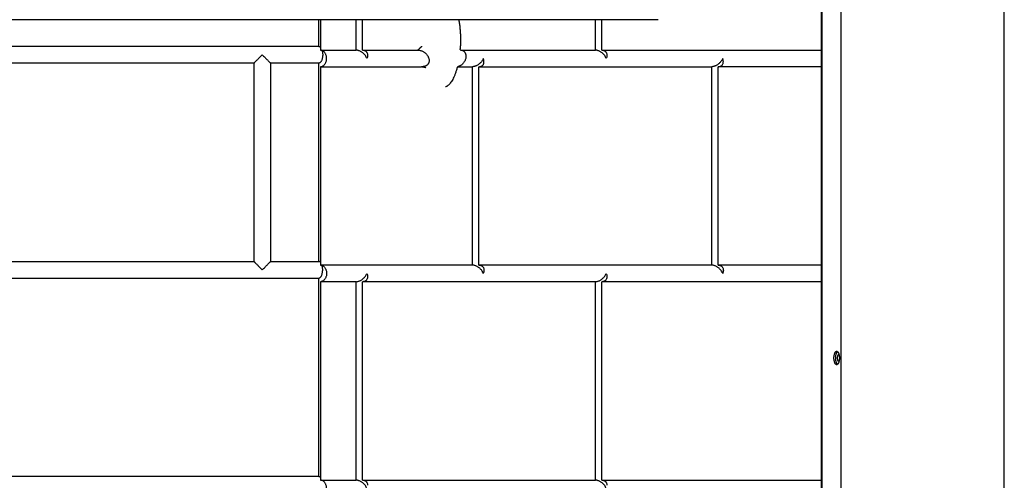
# Model space of a CAD drawing. Extents: x -41 to 79, y -9 to 71.
# Drawn here: x 21 to 36, y 10 to 17 of the extents above; entities that cross this region are included whole.
import ezdxf

# ---------------------------------------------------------------- set-up
doc = ezdxf.new("R2010")
doc.units = 0
doc.header["$LTSCALE"] = 2.2
doc.header["$MEASUREMENT"] = 0
doc.layers.get('0').update_dxf_attribs({"linetype": 'CONTINUOUS'})

msp = doc.modelspace()

# ---------------------------------------------------------------- linework, layer by layer
at = {"color": 3, "linetype": 'CONTINUOUS'}
for p, q in [((33.216, 26.572), (33.216, -9.322)), ((35.688, -9.327), (35.688, 26.577)), ((32.927, 18.263), (32.927, -0.529)), ((30.455, 16.905), (-0.023, 16.905))]:
    msp.add_line(p, q, dxfattribs=at)
at = {"color": 7, "linetype": 'CONTINUOUS'}
for p, q in [((32.916, 18.263), (32.916, -0.529)), ((25.321, 16.5), (25.321, 16.905)), ((25.347, 16.905), (25.347, 16.445)), ((25.885, 16.445), (25.885, 16.905)), ((25.983, 16.445), (25.983, 16.905)), ((29.504, 16.445), (29.504, 16.905)), ((29.602, 16.445), (29.602, 16.905)), ((25.321, 16.5), (20.091, 16.5)), ((25.347, 16.445), (25.885, 16.445)), ((25.983, 16.445), (26.816, 16.445)), ((27.473, 16.445), (29.504, 16.445)), ((29.602, 16.445), (32.916, 16.445)), ((24.341, 16.25), (15.341, 16.25)), ((24.341, 16.25), (24.341, 13.25)), ((25.321, 16.25), (24.591, 16.25)), ((24.591, 16.25), (24.591, 13.25)), ((25.321, 13.25), (25.321, 16.25)), ((25.347, 16.195), (26.874, 16.195)), ((25.347, 16.195), (25.347, 13.195)), ((26.875, 16.195), (26.874, 16.195)), ((27.418, 16.195), (27.417, 16.194)), ((27.418, 16.195), (27.418, 16.195)), ((27.422, 16.195), (27.424, 16.195)), ((27.424, 16.195), (27.646, 16.195)), ((27.646, 13.195), (27.646, 16.195)), ((27.743, 16.195), (31.265, 16.195)), ((27.743, 13.195), (27.743, 16.195)), ((31.265, 13.195), (31.265, 16.195)), ((32.916, 16.195), (31.362, 16.195)), ((31.362, 13.195), (31.362, 16.195)), ((27.239, 15.89), (27.239, 15.89)), ((15.341, 13.25), (24.341, 13.25)), ((24.591, 13.25), (25.321, 13.25)), ((27.646, 13.195), (25.347, 13.195)), ((31.265, 13.195), (27.743, 13.195)), ((32.916, 13.195), (31.362, 13.195)), ((20.091, 13), (25.321, 13)), ((25.321, 10), (25.321, 13)), ((25.885, 12.945), (25.347, 12.945)), ((25.347, 12.945), (25.347, 9.945)), ((25.885, 9.945), (25.885, 12.945)), ((29.504, 12.945), (25.983, 12.945)), ((25.983, 9.945), (25.983, 12.945)), ((29.504, 9.945), (29.504, 12.945)), ((32.916, 12.945), (29.602, 12.945)), ((29.602, 9.945), (29.602, 12.945)), ((25.321, 10), (20.091, 10)), ((25.347, 9.945), (25.885, 9.945)), ((25.983, 9.945), (29.504, 9.945)), ((29.602, 9.945), (32.916, 9.945))]:
    msp.add_line(p, q, dxfattribs=at)
for points, knots in [([(27.438, 16.905), (27.438, 16.904), (27.442, 16.884), (27.448, 16.842), (27.455, 16.781), (27.46, 16.718), (27.463, 16.657), (27.464, 16.618), (27.464, 16.6)], [0, 0, 0, 0, 0.009573, 0.205627, 0.407643, 0.614369, 0.824481, 1, 1, 1, 1]), ([(27.464, 16.6), (27.464, 16.582), (27.463, 16.543), (27.461, 16.497), (27.459, 16.469), (27.459, 16.463)], [0, 0, 0, 0, 0.386282, 0.857427, 1, 1, 1, 1]), ([(25.321, 16.5), (25.324, 16.5), (25.331, 16.499), (25.34, 16.494), (25.345, 16.489), (25.347, 16.487)], [0, 0, 0, 0, 0.31512, 0.654546, 1, 1, 1, 1]), ([(25.371, 16.44), (25.371, 16.438), (25.373, 16.431), (25.376, 16.418), (25.378, 16.401), (25.38, 16.384), (25.38, 16.366), (25.378, 16.349), (25.376, 16.332), (25.373, 16.315), (25.368, 16.3), (25.363, 16.286), (25.356, 16.274), (25.348, 16.264), (25.34, 16.256), (25.331, 16.251), (25.324, 16.25), (25.321, 16.25)], [0, 0, 0, 0, 0.027602, 0.105513, 0.185654, 0.26709, 0.348952, 0.430392, 0.510539, 0.588457, 0.663116, 0.733439, 0.798392, 0.857187, 0.909616, 0.956486, 1, 1, 1, 1]), ([(25.347, 16.195), (25.352, 16.195), (25.362, 16.196), (25.377, 16.201), (25.391, 16.21), (25.404, 16.221), (25.415, 16.234), (25.423, 16.249), (25.43, 16.266), (25.436, 16.283), (25.439, 16.301), (25.44, 16.32), (25.439, 16.338), (25.436, 16.356), (25.43, 16.374), (25.423, 16.39), (25.415, 16.406), (25.404, 16.419), (25.391, 16.43), (25.377, 16.438), (25.362, 16.444), (25.352, 16.445), (25.347, 16.445)], [0, 0, 0, 0, 0.044907, 0.090539, 0.137438, 0.185866, 0.235822, 0.287117, 0.339473, 0.392591, 0.446188, 0.500014, 0.55384, 0.607433, 0.660546, 0.712896, 0.764187, 0.814139, 0.862564, 0.909462, 0.955093, 1, 1, 1, 1]), ([(26.049, 16.32), (26.046, 16.327), (26.039, 16.342), (26.026, 16.362), (26.011, 16.381), (25.995, 16.397), (25.978, 16.41), (25.962, 16.421), (25.945, 16.43), (25.929, 16.437), (25.914, 16.442), (25.899, 16.444), (25.89, 16.445), (25.885, 16.445)], [0, 0, 0, 0, 0.107754, 0.222215, 0.333574, 0.43843, 0.536289, 0.628022, 0.714251, 0.79419, 0.867478, 0.935469, 1, 1, 1, 1]), ([(25.983, 16.445), (25.987, 16.445), (25.996, 16.444), (26.008, 16.442), (26.02, 16.437), (26.031, 16.431), (26.041, 16.422), (26.049, 16.411), (26.055, 16.397), (26.058, 16.382), (26.059, 16.373), (26.059, 16.369)], [0, 0, 0, 0, 0.109274, 0.213628, 0.31623, 0.419933, 0.527121, 0.640652, 0.764205, 0.90155, 1, 1, 1, 1]), ([(26.83, 16.454), (26.829, 16.453), (26.827, 16.45), (26.824, 16.447), (26.82, 16.445), (26.817, 16.445), (26.816, 16.445)], [0, 0, 0, 0, 0.284214, 0.542842, 0.778314, 1, 1, 1, 1]), ([(26.816, 16.445), (26.823, 16.445), (26.836, 16.444), (26.855, 16.441), (26.873, 16.436), (26.89, 16.429), (26.906, 16.421), (26.921, 16.411), (26.934, 16.4), (26.946, 16.388), (26.957, 16.376), (26.966, 16.362), (26.974, 16.348), (26.98, 16.334), (26.985, 16.32), (26.988, 16.305), (26.989, 16.291), (26.989, 16.278), (26.987, 16.265), (26.983, 16.253), (26.978, 16.242), (26.972, 16.233), (26.964, 16.224), (26.956, 16.217), (26.946, 16.21), (26.936, 16.205), (26.924, 16.201), (26.912, 16.198), (26.897, 16.195), (26.887, 16.195), (26.882, 16.195)], [0, 0, 0, 0, 0.046599, 0.092885, 0.138307, 0.182688, 0.225971, 0.268235, 0.309616, 0.350068, 0.389763, 0.428787, 0.467077, 0.504514, 0.540913, 0.576083, 0.609868, 0.64216, 0.672966, 0.702459, 0.730913, 0.75862, 0.785853, 0.812791, 0.839659, 0.867191, 0.89636, 0.927769, 0.961964, 1, 1, 1, 1]), ([(26.83, 16.454), (26.831, 16.456), (26.834, 16.459), (26.839, 16.465), (26.845, 16.471), (26.851, 16.478), (26.858, 16.484), (26.866, 16.491), (26.873, 16.497), (26.879, 16.501), (26.881, 16.503)], [0, 0, 0, 0, 0.09244, 0.199715, 0.318389, 0.445793, 0.579688, 0.718041, 0.85884, 1, 1, 1, 1]), ([(27.473, 16.445), (27.475, 16.445), (27.483, 16.444), (27.494, 16.441), (27.507, 16.435), (27.518, 16.426), (27.528, 16.415), (27.536, 16.401), (27.542, 16.386), (27.546, 16.37), (27.547, 16.352), (27.546, 16.335), (27.543, 16.317), (27.537, 16.299), (27.53, 16.283), (27.521, 16.268), (27.512, 16.254), (27.501, 16.241), (27.49, 16.23), (27.478, 16.22), (27.467, 16.212), (27.455, 16.206), (27.444, 16.201), (27.437, 16.198), (27.433, 16.197)], [0, 0, 0, 0, 0.0246, 0.064948, 0.10635, 0.149478, 0.194149, 0.240184, 0.288018, 0.338138, 0.390306, 0.443869, 0.498112, 0.552392, 0.606039, 0.658442, 0.709301, 0.758335, 0.805228, 0.849813, 0.891901, 0.931221, 0.967414, 1, 1, 1, 1]), ([(27.463, 16.45), (27.462, 16.451), (27.46, 16.454), (27.459, 16.459), (27.459, 16.462), (27.459, 16.463)], [0, 0, 0, 0, 0.371164, 0.752412, 1, 1, 1, 1]), ([(27.463, 16.45), (27.464, 16.449), (27.466, 16.447), (27.469, 16.445), (27.471, 16.445), (27.473, 16.445)], [0, 0, 0, 0, 0.368899, 0.697026, 1, 1, 1, 1]), ([(29.668, 16.32), (29.665, 16.327), (29.658, 16.342), (29.645, 16.362), (29.63, 16.381), (29.614, 16.397), (29.597, 16.41), (29.581, 16.421), (29.564, 16.43), (29.548, 16.437), (29.533, 16.442), (29.518, 16.444), (29.509, 16.445), (29.504, 16.445)], [0, 0, 0, 0, 0.107754, 0.222215, 0.333574, 0.43843, 0.536289, 0.628022, 0.714251, 0.79419, 0.867478, 0.935469, 1, 1, 1, 1]), ([(29.602, 16.445), (29.606, 16.445), (29.615, 16.444), (29.627, 16.442), (29.639, 16.437), (29.65, 16.431), (29.66, 16.422), (29.668, 16.411), (29.674, 16.397), (29.677, 16.382), (29.678, 16.373), (29.678, 16.369)], [0, 0, 0, 0, 0.109274, 0.213628, 0.31623, 0.419933, 0.527121, 0.640652, 0.764205, 0.90155, 1, 1, 1, 1]), ([(24.341, 16.25), (24.341, 16.25), (24.342, 16.251), (24.345, 16.254), (24.35, 16.258), (24.356, 16.265), (24.365, 16.274), (24.376, 16.285), (24.39, 16.299), (24.406, 16.315), (24.425, 16.333), (24.445, 16.354), (24.459, 16.368), (24.466, 16.375)], [0, 0, 0, 0, 0.006956, 0.027786, 0.063278, 0.115029, 0.184648, 0.273508, 0.382754, 0.512674, 0.662914, 0.829017, 1, 1, 1, 1]), ([(24.466, 16.375), (24.473, 16.368), (24.487, 16.354), (24.507, 16.333), (24.526, 16.315), (24.542, 16.299), (24.556, 16.285), (24.567, 16.274), (24.576, 16.265), (24.582, 16.259), (24.587, 16.254), (24.59, 16.251), (24.591, 16.25), (24.591, 16.25)], [0, 0, 0, 0, 0.169857, 0.337857, 0.487608, 0.615677, 0.72293, 0.811508, 0.882343, 0.935377, 0.971649, 0.992902, 1, 1, 1, 1]), ([(26.059, 16.369), (26.059, 16.367), (26.059, 16.357), (26.056, 16.341), (26.052, 16.327), (26.049, 16.32)], [0, 0, 0, 0, 0.136624, 0.554398, 1, 1, 1, 1]), ([(27.809, 16.32), (27.807, 16.313), (27.8, 16.298), (27.787, 16.278), (27.772, 16.259), (27.755, 16.243), (27.739, 16.229), (27.722, 16.218), (27.705, 16.209), (27.689, 16.203), (27.674, 16.198), (27.66, 16.195), (27.65, 16.195), (27.646, 16.195)], [0, 0, 0, 0, 0.10879, 0.222013, 0.333288, 0.439258, 0.538971, 0.631707, 0.717381, 0.796126, 0.868512, 0.935925, 1, 1, 1, 1]), ([(27.743, 16.195), (27.748, 16.195), (27.757, 16.195), (27.769, 16.198), (27.781, 16.203), (27.792, 16.209), (27.802, 16.218), (27.81, 16.23), (27.816, 16.243), (27.819, 16.257), (27.819, 16.267), (27.819, 16.271)], [0, 0, 0, 0, 0.110373, 0.215726, 0.319444, 0.424528, 0.532506, 0.64498, 0.766026, 0.901403, 1, 1, 1, 1]), ([(27.819, 16.271), (27.819, 16.273), (27.819, 16.282), (27.817, 16.299), (27.812, 16.313), (27.809, 16.32)], [0, 0, 0, 0, 0.135044, 0.557436, 1, 1, 1, 1]), ([(29.678, 16.369), (29.678, 16.367), (29.678, 16.357), (29.675, 16.341), (29.671, 16.327), (29.668, 16.32)], [0, 0, 0, 0, 0.136624, 0.554398, 1, 1, 1, 1]), ([(31.429, 16.32), (31.426, 16.313), (31.419, 16.298), (31.406, 16.278), (31.391, 16.259), (31.374, 16.243), (31.358, 16.229), (31.341, 16.218), (31.324, 16.209), (31.309, 16.203), (31.293, 16.198), (31.279, 16.195), (31.269, 16.195), (31.265, 16.195)], [0, 0, 0, 0, 0.10879, 0.222013, 0.333288, 0.439258, 0.538971, 0.631707, 0.717381, 0.796126, 0.868512, 0.935925, 1, 1, 1, 1]), ([(31.362, 16.195), (31.367, 16.195), (31.376, 16.195), (31.388, 16.198), (31.4, 16.203), (31.411, 16.209), (31.421, 16.218), (31.429, 16.23), (31.435, 16.243), (31.438, 16.257), (31.439, 16.267), (31.439, 16.271)], [0, 0, 0, 0, 0.110373, 0.215726, 0.319444, 0.424528, 0.532506, 0.64498, 0.766026, 0.901403, 1, 1, 1, 1]), ([(31.439, 16.271), (31.439, 16.273), (31.438, 16.282), (31.436, 16.299), (31.431, 16.313), (31.429, 16.32)], [0, 0, 0, 0, 0.135044, 0.557436, 1, 1, 1, 1]), ([(26.882, 16.195), (26.881, 16.195), (26.879, 16.195), (26.877, 16.195), (26.876, 16.195), (26.875, 16.195)], [0, 0, 0, 0, 0.431735, 0.822112, 1, 1, 1, 1]), ([(26.882, 16.195), (26.884, 16.195), (26.89, 16.194), (26.899, 16.193), (26.908, 16.19), (26.919, 16.188), (26.93, 16.184), (26.937, 16.181), (26.941, 16.18)], [0, 0, 0, 0, 0.125628, 0.270769, 0.432827, 0.609722, 0.799501, 1, 1, 1, 1]), ([(27.417, 16.194), (27.415, 16.186), (27.408, 16.161), (27.396, 16.122), (27.381, 16.078), (27.364, 16.039), (27.347, 16.004), (27.329, 15.973), (27.311, 15.948), (27.293, 15.927), (27.276, 15.91), (27.258, 15.898), (27.246, 15.892), (27.24, 15.891), (27.239, 15.89)], [0, 0, 0, 0, 0.074639, 0.2114, 0.339213, 0.45721, 0.564635, 0.661023, 0.746799, 0.822653, 0.888921, 0.945918, 0.993823, 1, 1, 1, 1]), ([(27.418, 16.195), (27.418, 16.195), (27.419, 16.195), (27.42, 16.195), (27.421, 16.195)], [0, 0, 0, 0, 0.392476, 1, 1, 1, 1]), ([(24.341, 13.25), (24.341, 13.25), (24.342, 13.248), (24.345, 13.246), (24.35, 13.241), (24.356, 13.234), (24.365, 13.226), (24.376, 13.214), (24.39, 13.201), (24.406, 13.185), (24.425, 13.166), (24.445, 13.146), (24.459, 13.132), (24.466, 13.125)], [0, 0, 0, 0, 0.007066, 0.028265, 0.064551, 0.117621, 0.188231, 0.276523, 0.383934, 0.512603, 0.663151, 0.831187, 1, 1, 1, 1]), ([(24.466, 13.125), (24.473, 13.132), (24.487, 13.146), (24.507, 13.166), (24.526, 13.185), (24.542, 13.201), (24.556, 13.214), (24.567, 13.226), (24.576, 13.234), (24.582, 13.241), (24.587, 13.246), (24.59, 13.248), (24.591, 13.25), (24.591, 13.25)], [0, 0, 0, 0, 0.169857, 0.337857, 0.487607, 0.615676, 0.722929, 0.811508, 0.882344, 0.935377, 0.971649, 0.992902, 1, 1, 1, 1]), ([(25.347, 13.237), (25.345, 13.239), (25.34, 13.244), (25.331, 13.249), (25.324, 13.25), (25.321, 13.25)], [0, 0, 0, 0, 0.345449, 0.68488, 1, 1, 1, 1]), ([(25.321, 13), (25.324, 13), (25.331, 13.001), (25.34, 13.006), (25.348, 13.014), (25.356, 13.024), (25.363, 13.036), (25.368, 13.05), (25.373, 13.065), (25.376, 13.082), (25.378, 13.099), (25.38, 13.116), (25.38, 13.134), (25.378, 13.151), (25.376, 13.168), (25.373, 13.181), (25.371, 13.188), (25.371, 13.19)], [0, 0, 0, 0, 0.043514, 0.090384, 0.142811, 0.201603, 0.266551, 0.336868, 0.411519, 0.48943, 0.569571, 0.651007, 0.732868, 0.814309, 0.894456, 0.972374, 1, 1, 1, 1]), ([(25.347, 13.195), (25.352, 13.195), (25.362, 13.194), (25.377, 13.188), (25.391, 13.18), (25.404, 13.169), (25.415, 13.156), (25.423, 13.14), (25.43, 13.124), (25.436, 13.106), (25.439, 13.088), (25.44, 13.07), (25.439, 13.051), (25.436, 13.033), (25.43, 13.016), (25.423, 12.999), (25.415, 12.984), (25.404, 12.971), (25.391, 12.96), (25.377, 12.951), (25.362, 12.946), (25.352, 12.945), (25.347, 12.945)], [0, 0, 0, 0, 0.044907, 0.090539, 0.137438, 0.185866, 0.235822, 0.287117, 0.339473, 0.392591, 0.446188, 0.500014, 0.55384, 0.607433, 0.660546, 0.712896, 0.764187, 0.814139, 0.862564, 0.909462, 0.955093, 1, 1, 1, 1]), ([(27.809, 13.07), (27.807, 13.077), (27.8, 13.092), (27.787, 13.112), (27.772, 13.131), (27.756, 13.147), (27.739, 13.16), (27.722, 13.171), (27.706, 13.18), (27.69, 13.187), (27.675, 13.191), (27.66, 13.194), (27.65, 13.195), (27.646, 13.195)], [0, 0, 0, 0, 0.107367, 0.221846, 0.333343, 0.438244, 0.536046, 0.627681, 0.713876, 0.793922, 0.867325, 0.935406, 1, 1, 1, 1]), ([(27.743, 13.195), (27.748, 13.195), (27.757, 13.194), (27.769, 13.192), (27.781, 13.187), (27.792, 13.18), (27.802, 13.171), (27.81, 13.16), (27.816, 13.146), (27.819, 13.132), (27.819, 13.123), (27.819, 13.119)], [0, 0, 0, 0, 0.110381, 0.215742, 0.319467, 0.424559, 0.532545, 0.645027, 0.766082, 0.901469, 1, 1, 1, 1]), ([(27.819, 13.119), (27.819, 13.117), (27.819, 13.107), (27.817, 13.091), (27.812, 13.077), (27.809, 13.07)], [0, 0, 0, 0, 0.135197, 0.557515, 1, 1, 1, 1]), ([(31.429, 13.07), (31.426, 13.077), (31.419, 13.092), (31.406, 13.112), (31.391, 13.131), (31.375, 13.147), (31.358, 13.16), (31.342, 13.171), (31.325, 13.18), (31.309, 13.187), (31.294, 13.191), (31.279, 13.194), (31.269, 13.195), (31.265, 13.195)], [0, 0, 0, 0, 0.107367, 0.221846, 0.333343, 0.438244, 0.536046, 0.627681, 0.713876, 0.793922, 0.867325, 0.935406, 1, 1, 1, 1]), ([(31.362, 13.195), (31.367, 13.195), (31.376, 13.194), (31.388, 13.192), (31.4, 13.187), (31.411, 13.18), (31.421, 13.171), (31.429, 13.16), (31.435, 13.146), (31.438, 13.132), (31.439, 13.123), (31.439, 13.119)], [0, 0, 0, 0, 0.110381, 0.215742, 0.319467, 0.424559, 0.532545, 0.645027, 0.766082, 0.901469, 1, 1, 1, 1]), ([(31.439, 13.119), (31.439, 13.117), (31.438, 13.107), (31.436, 13.091), (31.431, 13.077), (31.429, 13.07)], [0, 0, 0, 0, 0.135197, 0.557515, 1, 1, 1, 1]), ([(25.885, 12.945), (25.89, 12.945), (25.899, 12.945), (25.914, 12.948), (25.929, 12.953), (25.945, 12.959), (25.962, 12.968), (25.978, 12.979), (25.995, 12.993), (26.011, 13.009), (26.026, 13.028), (26.039, 13.048), (26.046, 13.063), (26.049, 13.07)], [0, 0, 0, 0, 0.064531, 0.132522, 0.20581, 0.285749, 0.371978, 0.463711, 0.56157, 0.666426, 0.777785, 0.892246, 1, 1, 1, 1]), ([(26.059, 13.021), (26.059, 13.017), (26.058, 13.007), (26.055, 12.993), (26.049, 12.979), (26.041, 12.968), (26.031, 12.959), (26.02, 12.952), (26.008, 12.948), (25.996, 12.945), (25.987, 12.945), (25.983, 12.945)], [0, 0, 0, 0, 0.09845, 0.235795, 0.359348, 0.472879, 0.580067, 0.68377, 0.786372, 0.890726, 1, 1, 1, 1]), ([(26.049, 13.07), (26.052, 13.063), (26.056, 13.049), (26.059, 13.032), (26.059, 13.023), (26.059, 13.021)], [0, 0, 0, 0, 0.445602, 0.863376, 1, 1, 1, 1]), ([(29.504, 12.945), (29.509, 12.945), (29.518, 12.945), (29.533, 12.948), (29.548, 12.953), (29.564, 12.959), (29.581, 12.968), (29.597, 12.979), (29.614, 12.993), (29.63, 13.009), (29.645, 13.028), (29.658, 13.048), (29.665, 13.063), (29.668, 13.07)], [0, 0, 0, 0, 0.064531, 0.132522, 0.20581, 0.285749, 0.371978, 0.463711, 0.56157, 0.666426, 0.777785, 0.892246, 1, 1, 1, 1]), ([(29.678, 13.021), (29.678, 13.017), (29.677, 13.007), (29.674, 12.993), (29.668, 12.979), (29.66, 12.968), (29.65, 12.959), (29.639, 12.952), (29.627, 12.948), (29.615, 12.945), (29.606, 12.945), (29.602, 12.945)], [0, 0, 0, 0, 0.09845, 0.235795, 0.359348, 0.472879, 0.580067, 0.68377, 0.786372, 0.890726, 1, 1, 1, 1]), ([(29.668, 13.07), (29.671, 13.063), (29.675, 13.049), (29.678, 13.032), (29.678, 13.023), (29.678, 13.021)], [0, 0, 0, 0, 0.445602, 0.863376, 1, 1, 1, 1]), ([(33.138, 11.792), (33.138, 11.797), (33.138, 11.807), (33.139, 11.821), (33.141, 11.835), (33.145, 11.848), (33.148, 11.86), (33.153, 11.871), (33.158, 11.879), (33.161, 11.883), (33.163, 11.885)], [0, 0, 0, 0, 0.153377, 0.303903, 0.448824, 0.585584, 0.711945, 0.826117, 0.92696, 1, 1, 1, 1]), ([(33.163, 11.698), (33.161, 11.7), (33.158, 11.704), (33.153, 11.712), (33.148, 11.723), (33.145, 11.735), (33.141, 11.748), (33.139, 11.762), (33.138, 11.776), (33.138, 11.786), (33.138, 11.792)], [0, 0, 0, 0, 0.07304, 0.173883, 0.288055, 0.414416, 0.551176, 0.696097, 0.846623, 1, 1, 1, 1]), ([(33.167, 11.792), (33.167, 11.795), (33.167, 11.801), (33.168, 11.81), (33.169, 11.819), (33.171, 11.827), (33.174, 11.833), (33.177, 11.839), (33.18, 11.843), (33.183, 11.846), (33.186, 11.847), (33.187, 11.847)], [0, 0, 0, 0, 0.152963, 0.30195, 0.443163, 0.573168, 0.689119, 0.789058, 0.872414, 0.940911, 1, 1, 1, 1]), ([(33.187, 11.737), (33.186, 11.737), (33.183, 11.737), (33.18, 11.74), (33.177, 11.744), (33.174, 11.75), (33.171, 11.756), (33.169, 11.764), (33.168, 11.773), (33.167, 11.782), (33.167, 11.788), (33.167, 11.792)], [0, 0, 0, 0, 0.059089, 0.127586, 0.210942, 0.310881, 0.426832, 0.556837, 0.69805, 0.847037, 1, 1, 1, 1]), ([(25.321, 10), (25.324, 10), (25.331, 9.999), (25.34, 9.994), (25.345, 9.989), (25.347, 9.987)], [0, 0, 0, 0, 0.31512, 0.654546, 1, 1, 1, 1]), ([(25.347, 9.695), (25.352, 9.695), (25.362, 9.696), (25.377, 9.701), (25.391, 9.71), (25.404, 9.721), (25.415, 9.734), (25.423, 9.749), (25.43, 9.766), (25.436, 9.783), (25.439, 9.801), (25.44, 9.82), (25.439, 9.838), (25.436, 9.856), (25.43, 9.874), (25.423, 9.89), (25.415, 9.906), (25.404, 9.919), (25.391, 9.93), (25.377, 9.938), (25.362, 9.944), (25.352, 9.945), (25.347, 9.945)], [0, 0, 0, 0, 0.044907, 0.090539, 0.137438, 0.185866, 0.235822, 0.287117, 0.339473, 0.392591, 0.446188, 0.500014, 0.55384, 0.607433, 0.660546, 0.712896, 0.764187, 0.814139, 0.862564, 0.909462, 0.955093, 1, 1, 1, 1]), ([(26.049, 9.82), (26.046, 9.827), (26.039, 9.842), (26.026, 9.862), (26.011, 9.881), (25.995, 9.897), (25.978, 9.91), (25.962, 9.921), (25.945, 9.93), (25.929, 9.937), (25.914, 9.942), (25.899, 9.944), (25.89, 9.945), (25.885, 9.945)], [0, 0, 0, 0, 0.107754, 0.222215, 0.333574, 0.43843, 0.536289, 0.628022, 0.714251, 0.79419, 0.867478, 0.935469, 1, 1, 1, 1]), ([(25.983, 9.945), (25.987, 9.945), (25.996, 9.944), (26.008, 9.942), (26.02, 9.937), (26.031, 9.931), (26.041, 9.922), (26.049, 9.911), (26.055, 9.897), (26.058, 9.882), (26.059, 9.873), (26.059, 9.869)], [0, 0, 0, 0, 0.109274, 0.213628, 0.31623, 0.419933, 0.527121, 0.640652, 0.764205, 0.90155, 1, 1, 1, 1]), ([(29.668, 9.82), (29.665, 9.827), (29.658, 9.842), (29.645, 9.862), (29.63, 9.881), (29.614, 9.897), (29.597, 9.91), (29.581, 9.921), (29.564, 9.93), (29.548, 9.937), (29.533, 9.942), (29.518, 9.944), (29.509, 9.945), (29.504, 9.945)], [0, 0, 0, 0, 0.107754, 0.222215, 0.333574, 0.43843, 0.536289, 0.628022, 0.714251, 0.79419, 0.867478, 0.935469, 1, 1, 1, 1]), ([(29.602, 9.945), (29.606, 9.945), (29.615, 9.944), (29.627, 9.942), (29.639, 9.937), (29.65, 9.931), (29.66, 9.922), (29.668, 9.911), (29.674, 9.897), (29.677, 9.882), (29.678, 9.873), (29.678, 9.869)], [0, 0, 0, 0, 0.109274, 0.213628, 0.31623, 0.419933, 0.527121, 0.640652, 0.764205, 0.90155, 1, 1, 1, 1])]:
    msp.add_open_spline(points, degree=3, knots=knots, dxfattribs=at)
for points in [[(27.421, 16.195), (27.421, 16.195), (27.422, 16.195), (27.422, 16.195)], [(27.433, 16.197), (27.43, 16.197), (27.427, 16.196), (27.424, 16.195)], [(33.163, 11.885), (33.163, 11.885), (33.163, 11.886), (33.164, 11.886)], [(33.164, 11.886), (33.165, 11.887), (33.165, 11.887), (33.166, 11.888)], [(33.164, 11.697), (33.163, 11.697), (33.163, 11.698), (33.163, 11.698)], [(33.166, 11.695), (33.165, 11.696), (33.165, 11.696), (33.164, 11.697)], [(33.188, 11.737), (33.188, 11.737), (33.187, 11.737), (33.187, 11.737)]]:
    msp.add_open_spline(points, degree=3, dxfattribs=at)
at = {"color": 3, "linetype": 'CONTINUOUS'}
for points, knots in [([(33.112, 11.792), (33.112, 11.797), (33.112, 11.807), (33.114, 11.821), (33.116, 11.835), (33.119, 11.848), (33.123, 11.86), (33.127, 11.871), (33.132, 11.879), (33.138, 11.886), (33.144, 11.891), (33.149, 11.893), (33.152, 11.893), (33.153, 11.893)], [0, 0, 0, 0, 0.129272, 0.256141, 0.378285, 0.493553, 0.600054, 0.696283, 0.781277, 0.854866, 0.918071, 0.973649, 1, 1, 1, 1]), ([(33.153, 11.69), (33.152, 11.69), (33.149, 11.69), (33.144, 11.692), (33.138, 11.697), (33.132, 11.704), (33.127, 11.712), (33.123, 11.723), (33.119, 11.735), (33.116, 11.748), (33.114, 11.762), (33.112, 11.776), (33.112, 11.786), (33.112, 11.792)], [0, 0, 0, 0, 0.026351, 0.081929, 0.145134, 0.218723, 0.303717, 0.399946, 0.506447, 0.621715, 0.743859, 0.870728, 1, 1, 1, 1]), ([(33.153, 11.893), (33.154, 11.893), (33.158, 11.893), (33.162, 11.891), (33.165, 11.889), (33.166, 11.888)], [0, 0, 0, 0, 0.218493, 0.679313, 1, 1, 1, 1]), ([(33.166, 11.888), (33.167, 11.887), (33.17, 11.885), (33.174, 11.879), (33.179, 11.871), (33.184, 11.86), (33.186, 11.853), (33.187, 11.849)], [0, 0, 0, 0, 0.063573, 0.254297, 0.474578, 0.723977, 1, 1, 1, 1]), ([(33.191, 11.836), (33.191, 11.831), (33.193, 11.821), (33.194, 11.807), (33.195, 11.797), (33.195, 11.792)], [0, 0, 0, 0, 0.32289, 0.658268, 1, 1, 1, 1]), ([(33.195, 11.792), (33.195, 11.786), (33.194, 11.776), (33.193, 11.762), (33.191, 11.752), (33.191, 11.747)], [0, 0, 0, 0, 0.341732, 0.67711, 1, 1, 1, 1]), ([(33.166, 11.695), (33.165, 11.694), (33.162, 11.692), (33.158, 11.69), (33.154, 11.69), (33.153, 11.69)], [0, 0, 0, 0, 0.320687, 0.781507, 1, 1, 1, 1]), ([(33.187, 11.734), (33.186, 11.73), (33.184, 11.723), (33.179, 11.712), (33.174, 11.704), (33.17, 11.698), (33.167, 11.696), (33.166, 11.695)], [0, 0, 0, 0, 0.276023, 0.525422, 0.745703, 0.936427, 1, 1, 1, 1])]:
    msp.add_open_spline(points, degree=3, knots=knots, dxfattribs=at)
for points in [[(33.187, 11.849), (33.188, 11.848), (33.188, 11.847), (33.188, 11.846)], [(33.188, 11.846), (33.189, 11.843), (33.19, 11.839), (33.191, 11.836)], [(33.188, 11.737), (33.188, 11.736), (33.188, 11.735), (33.187, 11.734)], [(33.191, 11.747), (33.19, 11.744), (33.189, 11.74), (33.188, 11.737)]]:
    msp.add_open_spline(points, degree=3, dxfattribs=at)

doc.saveas('drawing.dxf')
